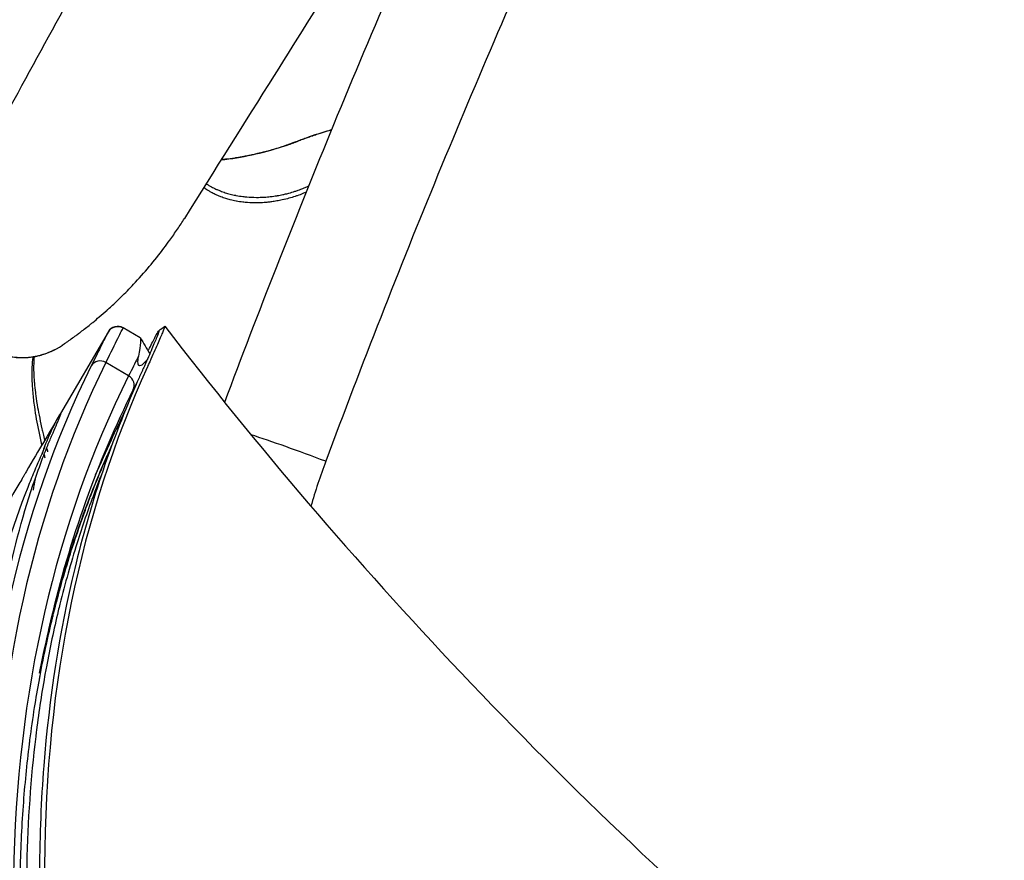
# Model space of a CAD drawing. Units: millimetres. Extents: x -137 to 4093, y -12787 to -6709.
# Drawn here: x 515 to 529, y -11262 to -11250 of the extents above; entities that cross this region are included whole.
import ezdxf

# ---------------------------------------------------------------- set-up
doc = ezdxf.new("R2010")
doc.units = ezdxf.units.MM
doc.header["$LTSCALE"] = 0.2
doc.layers.get('0').update_dxf_attribs({"lineweight": 0})
doc.layers.add('verilmeyecek', color=251, linetype='Continuous')

# ---------------------------------------------------------------- blocks, each defined once
blk = doc.blocks.new('CLARUS S0 SİYAH 230 FİLE')
at = {"color": 0}
for p, q in [((24.4, 39.302), (24.4, 40.593)), ((23.853, 39.677), (24.215, 39.677)), ((24.4, 39.296), (24.4, 39.302)), ((24.25, 39.146), (24.25, 39.152)), ((23.98, 39.146), (24.25, 39.146))]:
    blk.add_line(p, q, dxfattribs=at)
blk.add_arc((24.25, 39.296), 0.15, 270, 0, dxfattribs=at)
for centre, major_axis, ratio, start_param, end_param in [((-64.071, 38.843), (88.471, 0), 0.391529, 0.028112, 0.418848), ((-66.265, 38.731), (90.15, 0), 0.392283, 0.026751, 0.409796), ((-64.071, 38.703), (-88.321, 0), 0.392283, 3.169705, 3.560441), ((21.4, 40.593), (-3, -0.001), 0.997963, 3.65028, 3.6503), ((21.4, 40.593), (3, 0), 0.997962, 0.323306, 0.374851), ((21.4, 40.593), (3, 0), 0.997962, 0, 0.206569), ((23.853, 39.817), (-0.15, -0.01), 0.933302, 0, 1.507221), ((24.215, 39.817), (0.15, 0.011), 0.933273, 4.645589, 6.204952), ((20.999, 39.395), (1.477, 0.26), 0.042305, 4.658197, 5.449133), ((24.25, 39.302), (0.15, 0), 0.999269, 4.712389, 6.283185)]:
    blk.add_ellipse(centre, major_axis=major_axis, ratio=ratio, start_param=start_param, end_param=end_param, dxfattribs=at)
for points, knots in [([(16.377, 54.148), (17.415, 53.271), (18.331, 52.373), (20.017, 50.494), (20.774, 49.509), (22.157, 47.411), (22.761, 46.295), (23.728, 44.016), (24.087, 42.853), (24.283, 41.614), (24.294, 41.538), (24.309, 41.425), (24.314, 41.388), (24.323, 41.322), (24.326, 41.293), (24.332, 41.244), (24.334, 41.23), (24.338, 41.19), (24.341, 41.166), (24.348, 41.116), (24.35, 41.1), (24.351, 41.089), (24.351, 41.093), (24.351, 41.093)], [0, 0, 0, 0, 7.928751, 7.928751, 16.404882, 16.404882, 25.780518, 25.780518, 35.464007, 35.464007, 36.089952, 36.089952, 36.403198, 36.403198, 36.638132, 36.638132, 36.815182, 36.815182, 37.211377, 37.211377, 37.80638, 37.80638, 37.903788, 37.903788, 37.903788, 37.903788]), ([(16.752, 53.05), (17.992, 52.02), (19.07, 50.892), (20.004, 49.74), (20.937, 48.588), (21.727, 47.409), (22.368, 46.27), (23.009, 45.13), (23.504, 44.027), (23.847, 43.007), (24.018, 42.497), (24.152, 42.008), (24.244, 41.546), (24.267, 41.431), (24.288, 41.317), (24.306, 41.205), (24.315, 41.149), (24.323, 41.094), (24.331, 41.039), (24.335, 41.011), (24.339, 40.984), (24.342, 40.957), (24.344, 40.943), (24.346, 40.929), (24.348, 40.916), (24.348, 40.909), (24.349, 40.902), (24.35, 40.896), (24.351, 40.889), (24.352, 40.882), (24.352, 40.875), (24.359, 40.823), (24.365, 40.777), (24.37, 40.738), (24.373, 40.718), (24.375, 40.701), (24.377, 40.685), (24.379, 40.677), (24.38, 40.669), (24.381, 40.662), (24.381, 40.658), (24.382, 40.655), (24.382, 40.651), (24.383, 40.646), (24.384, 40.642), (24.384, 40.638), (24.395, 40.573), (24.4, 40.558), (24.4, 40.593)], [-1, -1, -1, -1, -0.75, -0.75, -0.75, -0.5, -0.5, -0.5, -0.25, -0.25, -0.25, -0.125, -0.125, -0.125, -0.09375, -0.09375, -0.09375, -0.078125, -0.078125, -0.078125, -0.070312, -0.070312, -0.070312, -0.066406, -0.066406, -0.066406, -0.064453, -0.064453, -0.064453, -0.0625, -0.0625, -0.0625, -0.046875, -0.046875, -0.046875, -0.039062, -0.039062, -0.039062, -0.035156, -0.035156, -0.035156, -0.033203, -0.033203, -0.033203, -0.03125, -0.03125, -0.03125, 0, 0, 0, 0]), ([(16.294, 52.78), (16.297, 52.778), (16.299, 52.776), (16.301, 52.774), (16.303, 52.772), (16.306, 52.771), (16.308, 52.769), (16.313, 52.765), (16.317, 52.762), (16.322, 52.758), (16.331, 52.75), (16.34, 52.743), (16.349, 52.735), (16.353, 52.731), (16.358, 52.727), (16.362, 52.723), (16.367, 52.719), (16.371, 52.715), (16.376, 52.711), (16.378, 52.709), (16.38, 52.707), (16.383, 52.705), (16.384, 52.704), (16.385, 52.703), (16.386, 52.702), (16.387, 52.701), (16.388, 52.7), (16.389, 52.699), (16.392, 52.697), (16.394, 52.695), (16.396, 52.693), (16.399, 52.691), (16.401, 52.689), (16.403, 52.687), (16.412, 52.679), (16.421, 52.671), (16.43, 52.663), (16.439, 52.654), (16.448, 52.646), (16.458, 52.638), (16.467, 52.63), (16.476, 52.622), (16.485, 52.614), (16.493, 52.606), (16.502, 52.598), (16.511, 52.59), (16.511, 52.59), (16.511, 52.589), (16.511, 52.589), (16.529, 52.573), (16.547, 52.557), (16.565, 52.54), (16.583, 52.524), (16.601, 52.508), (16.619, 52.491), (16.637, 52.475), (16.654, 52.459), (16.672, 52.442), (16.689, 52.427), (16.706, 52.411), (16.723, 52.395), (16.724, 52.395), (16.725, 52.394), (16.725, 52.393), (16.761, 52.361), (16.796, 52.328), (16.831, 52.295), (16.866, 52.262), (16.901, 52.23), (16.936, 52.197), (16.97, 52.164), (17.005, 52.132), (17.04, 52.099), (17.073, 52.067), (17.106, 52.036), (17.138, 52.005), (17.14, 52.003), (17.141, 52.002), (17.143, 52), (17.211, 51.935), (17.279, 51.869), (17.347, 51.803), (17.413, 51.74), (17.478, 51.676), (17.542, 51.612), (17.544, 51.61), (17.547, 51.608), (17.549, 51.605), (17.613, 51.542), (17.677, 51.478), (17.741, 51.414), (17.743, 51.411), (17.746, 51.409), (17.748, 51.406), (17.781, 51.373), (17.814, 51.34), (17.847, 51.306), (17.877, 51.276), (17.907, 51.245), (17.937, 51.215), (17.94, 51.212), (17.943, 51.209), (17.946, 51.206), (18.011, 51.139), (18.076, 51.072), (18.14, 51.005), (18.204, 50.938), (18.268, 50.871), (18.331, 50.804), (18.457, 50.67), (18.581, 50.536), (18.702, 50.402), (18.824, 50.267), (18.943, 50.133), (19.06, 49.998), (19.172, 49.869), (19.282, 49.74), (19.39, 49.611), (19.395, 49.605), (19.4, 49.599), (19.405, 49.593), (19.518, 49.457), (19.628, 49.322), (19.737, 49.186), (19.845, 49.051), (19.951, 48.915), (20.055, 48.779), (20.158, 48.643), (20.26, 48.507), (20.359, 48.371), (20.452, 48.244), (20.542, 48.117), (20.631, 47.99), (20.638, 47.98), (20.644, 47.971), (20.651, 47.961), (20.746, 47.824), (20.839, 47.688), (20.929, 47.551), (21.012, 47.425), (21.093, 47.299), (21.172, 47.173), (21.179, 47.162), (21.186, 47.151), (21.194, 47.139), (21.357, 46.878), (21.513, 46.617), (21.66, 46.355), (21.667, 46.342), (21.675, 46.329), (21.682, 46.316), (21.836, 46.041), (21.98, 45.766), (22.116, 45.491), (22.244, 45.231), (22.363, 44.972), (22.475, 44.712), (22.482, 44.696), (22.489, 44.68), (22.496, 44.664), (22.555, 44.526), (22.611, 44.388), (22.666, 44.25), (22.713, 44.13), (22.759, 44.01), (22.802, 43.889), (22.809, 43.872), (22.815, 43.854), (22.822, 43.836), (22.871, 43.698), (22.919, 43.56), (22.964, 43.422), (23.003, 43.304), (23.04, 43.185), (23.075, 43.067), (23.081, 43.047), (23.087, 43.028), (23.093, 43.008), (23.133, 42.87), (23.172, 42.733), (23.208, 42.595), (23.244, 42.457), (23.277, 42.319), (23.309, 42.182), (23.34, 42.044), (23.369, 41.906), (23.396, 41.769), (23.41, 41.7), (23.423, 41.631), (23.435, 41.563), (23.443, 41.517), (23.451, 41.471), (23.459, 41.425), (23.463, 41.402), (23.467, 41.379), (23.47, 41.356), (23.481, 41.288), (23.492, 41.219), (23.502, 41.15), (23.512, 41.082), (23.521, 41.013), (23.53, 40.944), (23.539, 40.876), (23.548, 40.807), (23.555, 40.739), (23.559, 40.705), (23.563, 40.671), (23.566, 40.637)], [0, 0, 0, 0, 0.0004883, 0.0004883, 0.0004883, 0.0009789, 0.0009789, 0.0009789, 0.0019529, 0.0019529, 0.0019529, 0.0039062, 0.0039062, 0.0039062, 0.0048732, 0.0048732, 0.0048732, 0.0058522, 0.0058522, 0.0058522, 0.0063427, 0.0063427, 0.0063427, 0.0065882, 0.0065882, 0.0065882, 0.0068339, 0.0068339, 0.0068339, 0.0073257, 0.0073257, 0.0073257, 0.0078125, 0.0078125, 0.0078125, 0.0097878, 0.0097878, 0.0097878, 0.0117561, 0.0117561, 0.0117561, 0.0137228, 0.0137228, 0.0137228, 0.015625, 0.015625, 0.015625, 0.015688, 0.015688, 0.015688, 0.0196172, 0.0196172, 0.0196172, 0.0235465, 0.0235465, 0.0235465, 0.0274762, 0.0274762, 0.0274762, 0.03125, 0.03125, 0.03125, 0.0314064, 0.0314064, 0.0314064, 0.0392668, 0.0392668, 0.0392668, 0.0471265, 0.0471265, 0.0471265, 0.0549853, 0.0549853, 0.0549853, 0.0625, 0.0625, 0.0625, 0.0628433, 0.0628433, 0.0628433, 0.0785564, 0.0785564, 0.0785564, 0.09375, 0.09375, 0.09375, 0.094266, 0.094266, 0.094266, 0.109375, 0.109375, 0.109375, 0.1099732, 0.1099732, 0.1099732, 0.1178286, 0.1178286, 0.1178286, 0.125, 0.125, 0.125, 0.1256878, 0.1256878, 0.1256878, 0.1414088, 0.1414088, 0.1414088, 0.157129, 0.157129, 0.157129, 0.1885676, 0.1885676, 0.1885676, 0.2200051, 0.2200051, 0.2200051, 0.25, 0.25, 0.25, 0.2514433, 0.2514433, 0.2514433, 0.282882, 0.282882, 0.282882, 0.3143207, 0.3143207, 0.3143207, 0.3457594, 0.3457594, 0.3457594, 0.375, 0.375, 0.375, 0.3771981, 0.3771981, 0.3771981, 0.408637, 0.408637, 0.408637, 0.4375, 0.4375, 0.4375, 0.4400753, 0.4400753, 0.4400753, 0.5, 0.5, 0.5, 0.5029524, 0.5029524, 0.5029524, 0.5658283, 0.5658283, 0.5658283, 0.625, 0.625, 0.625, 0.6287061, 0.6287061, 0.6287061, 0.6601448, 0.6601448, 0.6601448, 0.6875, 0.6875, 0.6875, 0.691583, 0.691583, 0.691583, 0.7230214, 0.7230214, 0.7230214, 0.75, 0.75, 0.75, 0.7544598, 0.7544598, 0.7544598, 0.7858981, 0.7858981, 0.7858981, 0.8173365, 0.8173365, 0.8173365, 0.8487749, 0.8487749, 0.8487749, 0.8644941, 0.8644941, 0.8644941, 0.875, 0.875, 0.875, 0.8802133, 0.8802133, 0.8802133, 0.8959328, 0.8959328, 0.8959328, 0.9116518, 0.9116518, 0.9116518, 0.9273692, 0.9273692, 0.9273692, 0.9351632, 0.9351632, 0.9351632, 0.9351632]), ([(23.496, 40.995), (23.486, 41.064), (23.475, 41.133), (23.464, 41.202), (23.458, 41.237), (23.452, 41.271), (23.446, 41.305), (23.406, 41.54), (23.358, 41.774), (23.305, 42.009), (23.24, 42.29), (23.166, 42.571), (23.083, 42.852), (23.074, 42.883), (23.065, 42.913), (23.056, 42.944), (22.981, 43.191), (22.899, 43.439), (22.809, 43.686), (22.799, 43.712), (22.79, 43.739), (22.78, 43.765), (22.689, 44.012), (22.591, 44.26), (22.485, 44.507), (22.474, 44.533), (22.463, 44.559), (22.451, 44.585), (22.224, 45.111), (21.963, 45.635), (21.671, 46.158), (21.659, 46.179), (21.648, 46.2), (21.636, 46.22), (21.337, 46.749), (21.006, 47.276), (20.641, 47.802), (20.262, 48.348), (19.847, 48.891), (19.396, 49.433), (19.389, 49.442), (19.381, 49.45), (19.374, 49.459), (19.15, 49.727), (18.918, 49.994), (18.677, 50.261), (18.439, 50.523), (18.194, 50.784), (17.94, 51.044), (17.936, 51.048), (17.932, 51.053), (17.927, 51.057), (17.899, 51.086), (17.87, 51.115), (17.842, 51.144), (17.825, 51.161), (17.809, 51.178), (17.792, 51.194), (17.776, 51.211), (17.759, 51.228), (17.743, 51.244), (17.739, 51.248), (17.736, 51.251), (17.732, 51.255), (17.67, 51.318), (17.607, 51.381), (17.544, 51.443), (17.541, 51.446), (17.538, 51.449), (17.535, 51.452), (17.404, 51.582), (17.272, 51.711), (17.139, 51.839), (17.137, 51.841), (17.135, 51.842), (17.133, 51.844), (17.067, 51.908), (17, 51.972), (16.932, 52.036), (16.863, 52.101), (16.793, 52.166), (16.722, 52.232), (16.722, 52.232), (16.721, 52.233), (16.72, 52.234), (16.651, 52.298), (16.58, 52.363), (16.51, 52.428), (16.509, 52.428), (16.509, 52.428), (16.509, 52.428), (16.474, 52.46), (16.438, 52.493), (16.402, 52.525), (16.384, 52.541), (16.366, 52.557), (16.348, 52.573), (16.341, 52.58), (16.334, 52.586), (16.327, 52.592), (16.316, 52.601), (16.305, 52.61), (16.294, 52.619)], [0.1012891, 0.1012891, 0.1012891, 0.1012891, 0.1170932, 0.1170932, 0.1170932, 0.125, 0.125, 0.125, 0.1787012, 0.1787012, 0.1787012, 0.2430299, 0.2430299, 0.2430299, 0.25, 0.25, 0.25, 0.3065231, 0.3065231, 0.3065231, 0.3125, 0.3125, 0.3125, 0.3690221, 0.3690221, 0.3690221, 0.375, 0.375, 0.375, 0.4952774, 0.4952774, 0.4952774, 0.5, 0.5, 0.5, 0.621662, 0.621662, 0.621662, 0.747952, 0.747952, 0.747952, 0.75, 0.75, 0.75, 0.8125, 0.8125, 0.8125, 0.8739991, 0.8739991, 0.8739991, 0.875, 0.875, 0.875, 0.8818842, 0.8818842, 0.8818842, 0.8858283, 0.8858283, 0.8858283, 0.8897747, 0.8897747, 0.8897747, 0.890625, 0.890625, 0.890625, 0.9055552, 0.9055552, 0.9055552, 0.90625, 0.90625, 0.90625, 0.9370891, 0.9370891, 0.9370891, 0.9375, 0.9375, 0.9375, 0.9528437, 0.9528437, 0.9528437, 0.9685939, 0.9685939, 0.9685939, 0.96875, 0.96875, 0.96875, 0.9843409, 0.9843409, 0.9843409, 0.984375, 0.984375, 0.984375, 0.9921875, 0.9921875, 0.9921875, 0.9960938, 0.9960938, 0.9960938, 0.9976244, 0.9976244, 0.9976244, 1, 1, 1, 1]), ([(23.796, 39.245), (23.797, 39.231), (23.798, 39.217), (23.799, 39.203), (23.801, 39.167), (23.803, 39.135), (23.805, 39.107), (23.806, 39.092), (23.807, 39.079), (23.807, 39.066), (23.808, 39.053), (23.808, 39.042), (23.809, 39.031), (23.811, 38.987), (23.811, 38.958), (23.81, 38.943), (23.809, 38.929), (23.807, 38.928), (23.803, 38.942), (23.8, 38.956), (23.795, 38.984), (23.788, 39.026), (23.782, 39.069), (23.774, 39.126), (23.765, 39.197), (23.756, 39.268), (23.746, 39.353), (23.735, 39.452), (23.734, 39.464), (23.732, 39.477), (23.731, 39.49), (23.73, 39.496), (23.73, 39.503), (23.729, 39.509), (23.728, 39.516), (23.727, 39.522), (23.727, 39.529), (23.724, 39.556), (23.721, 39.582), (23.718, 39.609), (23.712, 39.662), (23.706, 39.716), (23.699, 39.769), (23.595, 40.622), (23.413, 41.476), (23.155, 42.329), (22.897, 43.181), (22.563, 44.031), (22.153, 44.876), (21.947, 45.299), (21.723, 45.72), (21.48, 46.139), (21.237, 46.559), (20.975, 46.977), (20.694, 47.392), (20.132, 48.224), (19.496, 49.047), (18.789, 49.859), (18.382, 50.328), (17.95, 50.792), (17.496, 51.253), (17.2, 51.552), (16.895, 51.85), (16.58, 52.146), (16.539, 52.183), (16.499, 52.221), (16.459, 52.258)], [0.2626419, 0.2626419, 0.2626419, 0.2626419, 0.2656244, 0.2656244, 0.2656244, 0.2734369, 0.2734369, 0.2734369, 0.2773431, 0.2773431, 0.2773431, 0.2812493, 0.2812493, 0.2812493, 0.2968743, 0.2968743, 0.2968743, 0.3124993, 0.3124993, 0.3124993, 0.3281242, 0.3281242, 0.3281242, 0.3437492, 0.3437492, 0.3437492, 0.3593742, 0.3593742, 0.3593742, 0.3613273, 0.3613273, 0.3613273, 0.3623038, 0.3623038, 0.3623038, 0.3632804, 0.3632804, 0.3632804, 0.3671866, 0.3671866, 0.3671866, 0.3749991, 0.3749991, 0.3749991, 0.4999988, 0.4999988, 0.4999988, 0.6249986, 0.6249986, 0.6249986, 0.6874984, 0.6874984, 0.6874984, 0.7499983, 0.7499983, 0.7499983, 0.8749991, 0.8749991, 0.8749991, 0.9471216, 0.9471216, 0.9471216, 0.9940309, 0.9940309, 0.9940309, 0.9999988, 0.9999988, 0.9999988, 0.9999988]), ([(23.771, 38.84), (23.768, 38.834), (23.762, 38.865), (23.753, 38.934), (23.747, 38.977), (23.739, 39.034), (23.731, 39.106), (23.722, 39.178), (23.713, 39.263), (23.702, 39.363), (23.7, 39.382), (23.698, 39.401), (23.696, 39.42), (23.695, 39.427), (23.695, 39.434), (23.694, 39.44), (23.463, 41.651), (22.714, 43.872), (21.453, 46.048), (20.238, 48.144), (18.548, 50.199), (16.433, 52.165)], [-0.6970701, -0.6970701, -0.6970701, -0.6970701, -0.671875, -0.671875, -0.671875, -0.65625, -0.65625, -0.65625, -0.640625, -0.640625, -0.640625, -0.6376953, -0.6376953, -0.6376953, -0.6367188, -0.6367188, -0.6367188, -0.3125, -0.3125, -0.3125, 0, 0, 0, 0]), ([(24.4, 40.593), (24.4, 40.649), (24.4, 40.797), (24.4, 41.056), (24.4, 41.185), (24.4, 41.339), (24.4, 41.523), (24.4, 41.534), (24.4, 41.546), (24.4, 41.557), (24.4, 41.563), (24.4, 41.569), (24.4, 41.575), (24.4, 41.581), (24.4, 41.588), (24.4, 41.592), (24.4, 41.609), (24.4, 41.625), (24.4, 41.642), (24.4, 41.676), (24.4, 41.71), (24.4, 41.745), (24.4, 41.815), (24.4, 41.887), (24.4, 41.962), (24.4, 41.999), (24.4, 42.037), (24.4, 42.076), (24.4, 42.08), (24.4, 42.085), (24.4, 42.09), (24.4, 42.095), (24.4, 42.1), (24.4, 42.105), (24.4, 42.114), (24.4, 42.124), (24.4, 42.134), (24.4, 42.153), (24.4, 42.172), (24.4, 42.192), (24.4, 42.269), (24.4, 42.345), (24.4, 42.421), (24.4, 42.572), (24.4, 42.72), (24.4, 42.866), (24.4, 43.159), (24.4, 43.443), (24.4, 43.727), (24.4, 44.293), (24.4, 44.854), (24.4, 45.463), (24.4, 45.768), (24.4, 46.085), (24.4, 46.423), (24.4, 46.738), (24.4, 47.073), (24.4, 47.428)], [-1, -1, -1, -1, -0.8742054, -0.8742054, -0.8742054, -0.811308, -0.811308, -0.811308, -0.807377, -0.807377, -0.807377, -0.8054114, -0.8054114, -0.8054114, -0.8034459, -0.8034459, -0.8034459, -0.7955837, -0.7955837, -0.7955837, -0.7798594, -0.7798594, -0.7798594, -0.7484107, -0.7484107, -0.7484107, -0.7326864, -0.7326864, -0.7326864, -0.7307208, -0.7307208, -0.7307208, -0.7287553, -0.7287553, -0.7287553, -0.7248242, -0.7248242, -0.7248242, -0.7169621, -0.7169621, -0.7169621, -0.6855134, -0.6855134, -0.6855134, -0.6226161, -0.6226161, -0.6226161, -0.4968214, -0.4968214, -0.4968214, -0.2452322, -0.2452322, -0.2452322, -0.1194375, -0.1194375, -0.1194375, -0.0018419, -0.0018419, -0.0018419, -0.0018419]), ([(22.845, 43.809), (22.967, 43.463), (23.075, 43.116), (23.297, 42.298), (23.398, 41.827), (23.511, 41.121), (23.542, 40.886), (23.567, 40.641), (23.568, 40.632), (23.569, 40.622)], [26.345099, 26.345099, 26.345099, 26.345099, 29.282299, 29.282299, 33.27937, 33.27937, 35.280752, 35.280752, 35.364881, 35.364881, 35.364881, 35.364881]), ([(23.703, 39.807), (23.628, 40.911), (23.419, 42.016), (23.029, 43.269), (22.978, 43.422), (22.925, 43.576)], [0, 0, 0, 0, 9.334999, 9.334999, 10.640096, 10.640096, 10.640096, 10.640096]), ([(23.77, 38.839), (21.846, 39.618), (19.869, 40.3), (15.754, 41.491), (13.606, 41.991), (9.155, 42.788), (6.842, 43.073), (2.151, 43.399), (-0.235, 43.434), (-5.011, 43.243), (-7.409, 43.014), (-12.14, 42.294), (-14.482, 41.804), (-19.159, 40.541), (-21.502, 39.757), (-23.77, 38.839)], [0, 0, 0, 0, 6.288755, 6.288755, 12.896791, 12.896791, 19.868876, 19.868876, 27.006018, 27.006018, 34.208847, 34.208847, 41.372469, 41.372469, 48.786538, 48.786538, 48.786538, 48.786538]), ([(23.558, 41.077), (23.578, 40.901), (23.597, 40.726), (23.626, 40.422), (23.639, 40.265), (23.654, 40.108)], [0.703891, 0.703891, 0.703891, 0.703891, 1.783059, 1.783059, 2.569466, 2.569466, 2.569466, 2.569466]), ([(24.4, 41.094), (24.444, 41.048), (24.486, 41.003), (24.527, 40.957), (24.567, 40.913), (24.605, 40.87), (24.641, 40.827), (24.679, 40.783), (24.715, 40.739), (24.749, 40.695), (24.792, 40.642), (24.832, 40.589), (24.868, 40.537), (24.89, 40.507), (24.911, 40.477), (24.93, 40.447), (24.946, 40.424), (24.961, 40.401), (24.975, 40.378), (24.985, 40.361), (24.995, 40.345), (25.005, 40.329), (25.027, 40.29), (25.049, 40.251), (25.067, 40.214), (25.075, 40.199), (25.082, 40.185), (25.089, 40.171), (25.098, 40.152), (25.106, 40.133), (25.114, 40.115)], [0.6557596, 0.6557596, 0.6557596, 0.6557596, 0.6875, 0.6875, 0.6875, 0.7181142, 0.7181142, 0.7181142, 0.75, 0.75, 0.75, 0.7894837, 0.7894837, 0.7894837, 0.8125, 0.8125, 0.8125, 0.8306588, 0.8306588, 0.8306588, 0.84375, 0.84375, 0.84375, 0.875, 0.875, 0.875, 0.8872545, 0.8872545, 0.8872545, 0.9035754, 0.9035754, 0.9035754, 0.9035754]), ([(25.104, 40.107), (25.092, 40.133), (25.078, 40.16), (25.063, 40.187), (25.062, 40.19), (25.061, 40.192), (25.059, 40.194), (25.041, 40.227), (25.021, 40.26), (25, 40.294), (24.977, 40.331), (24.952, 40.368), (24.925, 40.406), (24.923, 40.408), (24.921, 40.411), (24.919, 40.414), (24.894, 40.449), (24.868, 40.485), (24.84, 40.521), (24.838, 40.524), (24.835, 40.528), (24.832, 40.531), (24.804, 40.567), (24.775, 40.603), (24.745, 40.64), (24.741, 40.644), (24.738, 40.648), (24.734, 40.653), (24.704, 40.689), (24.672, 40.726), (24.64, 40.763), (24.603, 40.804), (24.564, 40.847), (24.525, 40.889), (24.52, 40.894), (24.515, 40.9), (24.51, 40.905), (24.495, 40.921), (24.48, 40.937), (24.464, 40.954), (24.443, 40.975), (24.422, 40.997), (24.401, 41.019), (24.401, 41.019), (24.4, 41.02), (24.4, 41.02)], [0.0984584, 0.0984584, 0.0984584, 0.0984584, 0.1227973, 0.1227973, 0.1227973, 0.125, 0.125, 0.125, 0.1539445, 0.1539445, 0.1539445, 0.1850663, 0.1850663, 0.1850663, 0.1875, 0.1875, 0.1875, 0.2159784, 0.2159784, 0.2159784, 0.21875, 0.21875, 0.21875, 0.2467102, 0.2467102, 0.2467102, 0.25, 0.25, 0.25, 0.2775517, 0.2775517, 0.2775517, 0.3087338, 0.3087338, 0.3087338, 0.3125, 0.3125, 0.3125, 0.324419, 0.324419, 0.324419, 0.3400757, 0.3400757, 0.3400757, 0.3403205, 0.3403205, 0.3403205, 0.3403205]), ([(26.551, 39.772), (26.541, 39.792), (26.531, 39.812), (26.52, 39.831), (26.514, 39.843), (26.507, 39.854), (26.5, 39.865), (26.496, 39.873), (26.49, 39.881), (26.485, 39.889), (26.47, 39.913), (26.454, 39.936), (26.436, 39.958), (26.426, 39.971), (26.416, 39.984), (26.405, 39.996), (26.389, 40.015), (26.373, 40.032), (26.356, 40.049), (26.325, 40.08), (26.292, 40.109), (26.258, 40.135), (26.241, 40.148), (26.224, 40.16), (26.206, 40.172), (26.185, 40.186), (26.163, 40.199), (26.141, 40.211), (26.124, 40.22), (26.107, 40.229), (26.089, 40.237), (26.062, 40.25), (26.035, 40.261), (26.007, 40.271), (25.993, 40.276), (25.979, 40.281), (25.965, 40.285), (25.93, 40.296), (25.894, 40.305), (25.857, 40.311), (25.85, 40.312), (25.842, 40.314), (25.834, 40.315), (25.79, 40.321), (25.745, 40.325), (25.7, 40.325), (25.647, 40.325), (25.595, 40.32), (25.543, 40.311), (25.507, 40.305), (25.472, 40.296), (25.437, 40.286), (25.422, 40.281), (25.408, 40.277), (25.394, 40.271), (25.366, 40.262), (25.338, 40.25), (25.312, 40.238), (25.294, 40.229), (25.276, 40.22), (25.259, 40.211), (25.237, 40.199), (25.216, 40.186), (25.195, 40.173), (25.177, 40.161), (25.16, 40.148), (25.142, 40.135), (25.124, 40.121), (25.106, 40.106), (25.089, 40.091), (25.074, 40.078), (25.059, 40.064), (25.044, 40.049), (25.027, 40.032), (25.011, 40.015), (24.995, 39.996), (24.985, 39.984), (24.974, 39.971), (24.964, 39.958), (24.947, 39.936), (24.93, 39.913), (24.915, 39.889), (24.91, 39.881), (24.905, 39.873), (24.9, 39.865), (24.893, 39.854), (24.887, 39.843), (24.88, 39.832), (24.875, 39.822), (24.869, 39.812), (24.864, 39.802), (24.859, 39.792), (24.854, 39.782), (24.849, 39.772)], [0, 0, 0, 0, 0.03125, 0.03125, 0.03125, 0.049286, 0.049286, 0.049286, 0.0625, 0.0625, 0.0625, 0.102023, 0.102023, 0.102023, 0.125, 0.125, 0.125, 0.158722, 0.158722, 0.158722, 0.220089, 0.220089, 0.220089, 0.25, 0.25, 0.25, 0.28527, 0.28527, 0.28527, 0.3125, 0.3125, 0.3125, 0.35433, 0.35433, 0.35433, 0.375, 0.375, 0.375, 0.426664, 0.426664, 0.426664, 0.4375, 0.4375, 0.4375, 0.5, 0.5, 0.5, 0.574056, 0.574056, 0.574056, 0.625, 0.625, 0.625, 0.646148, 0.646148, 0.646148, 0.6875, 0.6875, 0.6875, 0.715212, 0.715212, 0.715212, 0.75, 0.75, 0.75, 0.78032, 0.78032, 0.78032, 0.8125, 0.8125, 0.8125, 0.841186, 0.841186, 0.841186, 0.875, 0.875, 0.875, 0.89812, 0.89812, 0.89812, 0.9375, 0.9375, 0.9375, 0.950786, 0.950786, 0.950786, 0.96875, 0.96875, 0.96875, 0.984375, 0.984375, 0.984375, 1, 1, 1, 1]), ([(24.916, 39.891), (24.936, 39.922), (24.957, 39.952), (25.026, 40.036), (25.077, 40.086), (25.214, 40.194), (25.308, 40.245), (25.5, 40.311), (25.6, 40.328), (25.796, 40.328), (25.893, 40.312), (26.077, 40.251), (26.165, 40.206), (26.323, 40.09), (26.394, 40.018), (26.513, 39.856), (26.557, 39.761), (26.663, 39.526), (26.72, 39.383), (26.93, 38.798), (27.035, 38.336), (27.101, 37.724), (27.111, 37.576), (27.115, 37.428)], [2.556423, 2.556423, 2.556423, 2.556423, 2.667019, 2.667019, 2.880344, 2.880344, 3.190792, 3.190792, 3.488901, 3.488901, 3.777914, 3.777914, 4.067809, 4.067809, 4.364742, 4.364742, 4.673176, 4.673176, 5.137045, 5.137045, 6.537333, 6.537333, 6.982862, 6.982862, 6.982862, 6.982862]), ([(24.849, 39.772), (24.849, 39.77), (24.848, 39.768), (24.847, 39.766), (24.845, 39.763), (24.844, 39.76), (24.842, 39.757), (24.841, 39.754), (24.84, 39.751), (24.838, 39.748), (24.833, 39.736), (24.827, 39.723), (24.821, 39.711), (24.81, 39.687), (24.799, 39.662), (24.788, 39.637), (24.777, 39.612), (24.766, 39.587), (24.755, 39.562), (24.751, 39.553), (24.747, 39.544), (24.744, 39.535), (24.737, 39.519), (24.73, 39.503), (24.724, 39.488), (24.704, 39.437), (24.684, 39.387), (24.664, 39.336), (24.659, 39.322), (24.654, 39.307), (24.648, 39.293), (24.635, 39.257), (24.622, 39.22), (24.609, 39.183), (24.593, 39.138), (24.578, 39.093), (24.564, 39.048), (24.562, 39.041), (24.56, 39.035), (24.558, 39.029), (24.541, 38.977), (24.526, 38.925), (24.511, 38.873), (24.504, 38.848), (24.497, 38.823), (24.49, 38.799), (24.468, 38.719), (24.448, 38.639), (24.43, 38.559), (24.406, 38.454), (24.385, 38.348), (24.367, 38.242), (24.349, 38.136), (24.333, 38.03), (24.321, 37.923), (24.316, 37.878), (24.311, 37.833), (24.307, 37.788), (24.301, 37.726), (24.297, 37.664), (24.293, 37.602), (24.289, 37.544), (24.287, 37.486), (24.285, 37.427)], [0, 0, 0, 0, 0.0014173, 0.0014173, 0.0014173, 0.0039062, 0.0039062, 0.0039062, 0.0063153, 0.0063153, 0.0063153, 0.0160902, 0.0160902, 0.0160902, 0.0356346, 0.0356346, 0.0356346, 0.0551837, 0.0551837, 0.0551837, 0.0625, 0.0625, 0.0625, 0.0747478, 0.0747478, 0.0747478, 0.1138964, 0.1138964, 0.1138964, 0.125, 0.125, 0.125, 0.1530701, 0.1530701, 0.1530701, 0.1875, 0.1875, 0.1875, 0.1922676, 0.1922676, 0.1922676, 0.2314874, 0.2314874, 0.2314874, 0.25, 0.25, 0.25, 0.3099354, 0.3099354, 0.3099354, 0.388377, 0.388377, 0.388377, 0.4668216, 0.4668216, 0.4668216, 0.5, 0.5, 0.5, 0.5452782, 0.5452782, 0.5452782, 0.5878363, 0.5878363, 0.5878363, 0.5878363]), ([(24.4, 39.302), (24.4, 39.318), (24.397, 39.37), (24.385, 39.542), (24.376, 39.662), (24.365, 39.817)], [0, 0, 0, 0, 0.5, 0.5, 1, 1, 1, 1]), ([(23.873, 39.375), (23.872, 39.385), (23.872, 39.395), (23.871, 39.405), (23.866, 39.48), (23.86, 39.57), (23.853, 39.677)], [0, 0, 0, 0, 0.121282, 0.121282, 0.121282, 1, 1, 1, 1]), ([(24.215, 39.677), (24.226, 39.519), (24.235, 39.397), (24.247, 39.222), (24.25, 39.169), (24.25, 39.152)], [0, 0, 0, 0, 0.5, 0.5, 1, 1, 1, 1]), ([(23.747, 39.35), (23.751, 39.378), (23.756, 39.41), (23.766, 39.441), (23.775, 39.474), (23.796, 39.482), (23.799, 39.483), (23.802, 39.482), (23.803, 39.482), (23.805, 39.482), (23.806, 39.481), (23.808, 39.481), (23.808, 39.481), (23.81, 39.48), (23.81, 39.48), (23.812, 39.479), (23.813, 39.478), (23.816, 39.476), (23.817, 39.475), (23.823, 39.469), (23.827, 39.465), (23.845, 39.441), (23.86, 39.409), (23.873, 39.375)], [2.020676, 2.020676, 2.020676, 2.020676, 2.797491, 2.797491, 2.961727, 2.961727, 2.984479, 2.984479, 2.990869, 2.990869, 2.994732, 2.994732, 2.997932, 2.997932, 3.001412, 3.001412, 3.007021, 3.007021, 3.019498, 3.019498, 3.058693, 3.058693, 3.251206, 3.251206, 3.251206, 3.251206]), ([(22.316, 28.893), (22.257, 29.546), (22.192, 30.198), (22.123, 30.85), (22.118, 30.891), (22.114, 30.931), (22.11, 30.971), (22.035, 31.668), (21.954, 32.366), (21.867, 33.062), (21.78, 33.759), (21.688, 34.455), (21.59, 35.151), (21.393, 36.542), (21.173, 37.931), (20.93, 39.318)], [0.6924284, 0.6924284, 0.6924284, 0.6924284, 0.75, 0.75, 0.75, 0.7535471, 0.7535471, 0.7535471, 0.8151571, 0.8151571, 0.8151571, 0.8767692, 0.8767692, 0.8767692, 1, 1, 1, 1]), ([(22.534, 39.323), (22.76, 38.021), (22.965, 36.718), (23.15, 35.412), (23.251, 34.704), (23.345, 33.996), (23.434, 33.287), (23.455, 33.121), (23.475, 32.955), (23.495, 32.79)], [0.0097705, 0.0097705, 0.0097705, 0.0097705, 0.125003, 0.125003, 0.125003, 0.1875045, 0.1875045, 0.1875045, 0.2021104, 0.2021104, 0.2021104, 0.2021104]), ([(24.156, 33.19), (24.176, 33.83), (24.196, 34.472), (24.239, 35.879), (24.262, 36.646), (24.285, 37.427)], [3.703887, 3.703887, 3.703887, 3.703887, 9.323801, 9.323801, 15.954985, 15.954985, 15.954985, 15.954985]), ([(27.115, 37.427), (27.149, 36.249), (27.185, 35.102), (27.228, 33.703), (27.236, 33.447), (27.244, 33.19)], [0, 0, 0, 0, 10.000244, 10.000244, 12.249985, 12.249985, 12.249985, 12.249985]), ([(23.025, 36.272), (23.036, 36.287), (23.047, 36.301), (23.058, 36.315), (23.074, 36.336), (23.09, 36.357), (23.107, 36.377), (23.109, 36.379), (23.112, 36.382), (23.114, 36.384), (23.133, 36.407), (23.153, 36.428), (23.173, 36.45), (23.193, 36.471), (23.214, 36.491), (23.235, 36.512), (23.237, 36.514), (23.239, 36.516), (23.241, 36.518), (23.26, 36.536), (23.28, 36.553), (23.299, 36.57), (23.304, 36.574), (23.309, 36.578), (23.314, 36.582), (23.331, 36.597), (23.349, 36.611), (23.367, 36.625), (23.374, 36.631), (23.382, 36.637), (23.389, 36.643), (23.404, 36.654), (23.42, 36.665), (23.435, 36.676), (23.458, 36.693), (23.482, 36.708), (23.505, 36.723), (23.519, 36.731), (23.532, 36.74), (23.546, 36.748), (23.579, 36.767), (23.613, 36.786), (23.648, 36.803), (23.668, 36.813), (23.688, 36.822), (23.708, 36.831), (23.736, 36.843), (23.763, 36.854), (23.79, 36.864), (23.791, 36.864), (23.792, 36.865), (23.793, 36.865), (23.82, 36.874), (23.846, 36.883), (23.871, 36.891), (23.893, 36.897), (23.914, 36.902), (23.934, 36.907), (23.957, 36.912), (23.98, 36.917), (24.003, 36.921), (24.012, 36.922), (24.02, 36.923), (24.029, 36.925), (24.043, 36.927), (24.057, 36.928), (24.071, 36.93), (24.082, 36.931), (24.093, 36.932), (24.105, 36.932), (24.115, 36.933), (24.126, 36.934), (24.136, 36.934), (24.15, 36.934), (24.164, 36.935), (24.177, 36.934), (24.184, 36.934), (24.192, 36.934), (24.199, 36.934), (24.223, 36.933), (24.247, 36.931), (24.27, 36.928)], [0.020139, 0.020139, 0.020139, 0.020139, 0.037201, 0.037201, 0.037201, 0.0625, 0.0625, 0.0625, 0.0655883, 0.0655883, 0.0655883, 0.0938842, 0.0938842, 0.0938842, 0.1221075, 0.1221075, 0.1221075, 0.125, 0.125, 0.125, 0.1502509, 0.1502509, 0.1502509, 0.15625, 0.15625, 0.15625, 0.1783039, 0.1783039, 0.1783039, 0.1875, 0.1875, 0.1875, 0.2062539, 0.2062539, 0.2062539, 0.2341041, 0.2341041, 0.2341041, 0.25, 0.25, 0.25, 0.2896502, 0.2896502, 0.2896502, 0.3125, 0.3125, 0.3125, 0.34375, 0.34375, 0.34375, 0.3448312, 0.3448312, 0.3448312, 0.375, 0.375, 0.375, 0.3997509, 0.3997509, 0.3997509, 0.4272066, 0.4272066, 0.4272066, 0.4375, 0.4375, 0.4375, 0.454662, 0.454662, 0.454662, 0.46875, 0.46875, 0.46875, 0.4821342, 0.4821342, 0.4821342, 0.5, 0.5, 0.5, 0.5096067, 0.5096067, 0.5096067, 0.5428503, 0.5428503, 0.5428503, 0.5428503]), ([(24.269, 36.867), (24.261, 36.867), (24.253, 36.868), (24.245, 36.868), (24.239, 36.868), (24.232, 36.868), (24.225, 36.868), (24.211, 36.868), (24.197, 36.868), (24.183, 36.868), (24.172, 36.867), (24.162, 36.867), (24.151, 36.866), (24.14, 36.865), (24.129, 36.864), (24.117, 36.863), (24.103, 36.861), (24.089, 36.86), (24.074, 36.858), (24.066, 36.856), (24.058, 36.855), (24.05, 36.854), (24.027, 36.85), (24.004, 36.846), (23.981, 36.841), (23.959, 36.836), (23.936, 36.83), (23.914, 36.823), (23.889, 36.817), (23.865, 36.809), (23.84, 36.8), (23.837, 36.799), (23.834, 36.798), (23.831, 36.797), (23.803, 36.787), (23.774, 36.776), (23.746, 36.764), (23.729, 36.756), (23.713, 36.749), (23.696, 36.741), (23.657, 36.723), (23.618, 36.702), (23.58, 36.68), (23.571, 36.675), (23.563, 36.67), (23.554, 36.665), (23.531, 36.651), (23.508, 36.636), (23.485, 36.621), (23.463, 36.606), (23.441, 36.591), (23.42, 36.575), (23.419, 36.574), (23.418, 36.573), (23.416, 36.572), (23.394, 36.555), (23.372, 36.538), (23.35, 36.519), (23.347, 36.517), (23.345, 36.516), (23.343, 36.514), (23.323, 36.497), (23.304, 36.48), (23.286, 36.463), (23.28, 36.458), (23.275, 36.453), (23.269, 36.448), (23.254, 36.434), (23.239, 36.419), (23.224, 36.404), (23.204, 36.384), (23.185, 36.363), (23.166, 36.341), (23.155, 36.329), (23.144, 36.317), (23.134, 36.305), (23.126, 36.295), (23.118, 36.285), (23.11, 36.275), (23.097, 36.259), (23.085, 36.243), (23.072, 36.226), (23.067, 36.22), (23.063, 36.213), (23.058, 36.206), (23.053, 36.2), (23.049, 36.194), (23.045, 36.188), (23.043, 36.185), (23.041, 36.182), (23.039, 36.18)], [0.4808093, 0.4808093, 0.4808093, 0.4808093, 0.4912278, 0.4912278, 0.4912278, 0.5, 0.5, 0.5, 0.5182951, 0.5182951, 0.5182951, 0.53125, 0.53125, 0.53125, 0.5453005, 0.5453005, 0.5453005, 0.5625, 0.5625, 0.5625, 0.57222, 0.57222, 0.57222, 0.5990691, 0.5990691, 0.5990691, 0.625, 0.625, 0.625, 0.6526129, 0.6526129, 0.6526129, 0.65625, 0.65625, 0.65625, 0.6875, 0.6875, 0.6875, 0.7062354, 0.7062354, 0.7062354, 0.75, 0.75, 0.75, 0.7599943, 0.7599943, 0.7599943, 0.7868874, 0.7868874, 0.7868874, 0.8125, 0.8125, 0.8125, 0.8138468, 0.8138468, 0.8138468, 0.840881, 0.840881, 0.840881, 0.84375, 0.84375, 0.84375, 0.8679692, 0.8679692, 0.8679692, 0.875, 0.875, 0.875, 0.8950995, 0.8950995, 0.8950995, 0.9222646, 0.9222646, 0.9222646, 0.9375, 0.9375, 0.9375, 0.9494554, 0.9494554, 0.9494554, 0.96875, 0.96875, 0.96875, 0.9765625, 0.9765625, 0.9765625, 0.983517, 0.983517, 0.983517, 0.9866865, 0.9866865, 0.9866865, 0.9866865]), ([(24.257, 36.481), (24.143, 36.397), (24.033, 36.305), (23.822, 36.111), (23.721, 36.009), (23.597, 35.867), (23.568, 35.832), (23.528, 35.784), (23.517, 35.771), (23.505, 35.755), (23.503, 35.752), (23.5, 35.748), (23.499, 35.747), (23.498, 35.746), (23.497, 35.745), (23.489, 35.735), (23.481, 35.725), (23.45, 35.686), (23.426, 35.657), (23.328, 35.54), (23.252, 35.455), (23.169, 35.367), (23.163, 35.362), (23.158, 35.356)], [0.331653, 0.331653, 0.331653, 0.331653, 0.767207, 0.767207, 1.198499, 1.198499, 1.335152, 1.335152, 1.38639, 1.38639, 1.395997, 1.395997, 1.400739, 1.400739, 1.401924, 1.401924, 1.439862, 1.439862, 1.553683, 1.553683, 1.895299, 1.895299, 1.918101, 1.918101, 1.918101, 1.918101]), ([(23.491, 35.747), (23.492, 35.748), (23.493, 35.75), (23.494, 35.751), (23.496, 35.753), (23.497, 35.755), (23.499, 35.757), (23.502, 35.761), (23.506, 35.765), (23.509, 35.769), (23.513, 35.774), (23.516, 35.778), (23.519, 35.782), (23.526, 35.79), (23.533, 35.798), (23.54, 35.806), (23.542, 35.809), (23.544, 35.811), (23.545, 35.813), (23.55, 35.819), (23.555, 35.825), (23.56, 35.831), (23.574, 35.847), (23.587, 35.862), (23.601, 35.878), (23.601, 35.878), (23.602, 35.879), (23.602, 35.879), (23.616, 35.895), (23.631, 35.911), (23.645, 35.927), (23.668, 35.953), (23.692, 35.978), (23.716, 36.003), (23.721, 36.009), (23.727, 36.015), (23.732, 36.021), (23.74, 36.028), (23.747, 36.036), (23.754, 36.043), (23.762, 36.051), (23.769, 36.059), (23.777, 36.066), (23.781, 36.07), (23.784, 36.074), (23.788, 36.078), (23.792, 36.081), (23.796, 36.085), (23.8, 36.089), (23.807, 36.096), (23.815, 36.104), (23.822, 36.111), (23.827, 36.115), (23.831, 36.12), (23.835, 36.124), (23.846, 36.134), (23.857, 36.145), (23.869, 36.155), (23.884, 36.17), (23.9, 36.185), (23.915, 36.199), (23.93, 36.213), (23.945, 36.226), (23.96, 36.239), (23.976, 36.254), (23.994, 36.269), (24.011, 36.284), (24.036, 36.306), (24.062, 36.328), (24.088, 36.349), (24.095, 36.355), (24.102, 36.361), (24.109, 36.366), (24.141, 36.393), (24.174, 36.419), (24.208, 36.444), (24.212, 36.447), (24.215, 36.45), (24.219, 36.453), (24.232, 36.462), (24.244, 36.472), (24.257, 36.481)], [0, 0, 0, 0, 0.000818, 0.000818, 0.000818, 0.0022852, 0.0022852, 0.0022852, 0.0052198, 0.0052198, 0.0052198, 0.0081543, 0.0081543, 0.0081543, 0.0140231, 0.0140231, 0.0140231, 0.015625, 0.015625, 0.015625, 0.019892, 0.019892, 0.019892, 0.03125, 0.03125, 0.03125, 0.0316325, 0.0316325, 0.0316325, 0.0433775, 0.0433775, 0.0433775, 0.0625, 0.0625, 0.0625, 0.0668862, 0.0668862, 0.0668862, 0.0727683, 0.0727683, 0.0727683, 0.0786523, 0.0786523, 0.0786523, 0.0815951, 0.0815951, 0.0815951, 0.0845384, 0.0845384, 0.0845384, 0.0904265, 0.0904265, 0.0904265, 0.09375, 0.09375, 0.09375, 0.1022085, 0.1022085, 0.1022085, 0.1139987, 0.1139987, 0.1139987, 0.125, 0.125, 0.125, 0.1375966, 0.1375966, 0.1375966, 0.15625, 0.15625, 0.15625, 0.1612156, 0.1612156, 0.1612156, 0.1848374, 0.1848374, 0.1848374, 0.1875, 0.1875, 0.1875, 0.1964655, 0.1964655, 0.1964655, 0.1964655]), ([(23.158, 35.361), (23.176, 35.381), (23.194, 35.4), (23.212, 35.42), (23.224, 35.433), (23.236, 35.446), (23.248, 35.459), (23.251, 35.463), (23.255, 35.467), (23.258, 35.47), (23.273, 35.487), (23.288, 35.504), (23.303, 35.521), (23.311, 35.53), (23.318, 35.539), (23.326, 35.547), (23.33, 35.551), (23.333, 35.556), (23.337, 35.56), (23.341, 35.564), (23.344, 35.569), (23.348, 35.573), (23.355, 35.582), (23.363, 35.59), (23.37, 35.599), (23.371, 35.6), (23.372, 35.6), (23.372, 35.601), (23.379, 35.609), (23.386, 35.617), (23.392, 35.625), (23.406, 35.641), (23.419, 35.657), (23.432, 35.674), (23.433, 35.675), (23.435, 35.676), (23.436, 35.678), (23.443, 35.686), (23.45, 35.695), (23.457, 35.704), (23.459, 35.706), (23.46, 35.708), (23.462, 35.71), (23.467, 35.716), (23.472, 35.723), (23.477, 35.729), (23.477, 35.729), (23.478, 35.73), (23.478, 35.731), (23.48, 35.733), (23.482, 35.736), (23.484, 35.738), (23.485, 35.74), (23.486, 35.741), (23.488, 35.743), (23.488, 35.743), (23.489, 35.744), (23.489, 35.745), (23.49, 35.746), (23.491, 35.746), (23.491, 35.747)], [0.8306096, 0.8306096, 0.8306096, 0.8306096, 0.8572654, 0.8572654, 0.8572654, 0.875, 0.875, 0.875, 0.8798969, 0.8798969, 0.8798969, 0.9025265, 0.9025265, 0.9025265, 0.9138426, 0.9138426, 0.9138426, 0.919501, 0.919501, 0.919501, 0.9251598, 0.9251598, 0.9251598, 0.9364783, 0.9364783, 0.9364783, 0.9375, 0.9375, 0.9375, 0.9477981, 0.9477981, 0.9477981, 0.96875, 0.96875, 0.96875, 0.9704414, 0.9704414, 0.9704414, 0.9817647, 0.9817647, 0.9817647, 0.984375, 0.984375, 0.984375, 0.9921875, 0.9921875, 0.9921875, 0.9930878, 0.9930878, 0.9930878, 0.9960938, 0.9960938, 0.9960938, 0.9980469, 0.9980469, 0.9980469, 0.9990234, 0.9990234, 0.9990234, 1, 1, 1, 1])]:
    blk.add_open_spline(points, degree=3, knots=knots, dxfattribs=at)
for points in [[(22.267, 45.175), (22.267, 45.175), (22.267, 45.175), (22.267, 45.175)], [(22.453, 44.583), (22.453, 44.583), (22.453, 44.583), (22.453, 44.583)], [(23.38, 41.991), (23.368, 42.01), (23.356, 42.029), (23.344, 42.048)], [(24.173, 41.323), (24.173, 41.323), (24.173, 41.323), (24.173, 41.323)], [(24.19, 41.228), (24.19, 41.228), (24.19, 41.228), (24.19, 41.228)], [(24.271, 41.227), (24.283, 41.214), (24.296, 41.201), (24.309, 41.189)], [(24.323, 41.098), (24.31, 41.11), (24.298, 41.123), (24.286, 41.135)], [(23.735, 40.774), (23.735, 40.774), (23.735, 40.774), (23.735, 40.774)], [(25.105, 40.105), (25.105, 40.105), (25.105, 40.105), (25.105, 40.105)], [(25.114, 40.113), (25.114, 40.113), (25.114, 40.113), (25.114, 40.113)], [(20.93, 39.318), (20.893, 39.533), (20.847, 39.744), (20.794, 39.953)], [(23.715, 39.636), (23.711, 39.687), (23.708, 39.745), (23.703, 39.807)], [(23.98, 39.146), (23.966, 39.146), (23.933, 39.223), (23.873, 39.375)], [(23.977, 39.147), (23.904, 39.187), (23.83, 39.227), (23.757, 39.267)], [(23.809, 38.933), (23.796, 38.902), (23.784, 38.871), (23.771, 38.84)], [(24.285, 37.427), (24.285, 37.427), (24.285, 37.427), (24.285, 37.427)]]:
    blk.add_open_spline(points, degree=3, dxfattribs=at)

msp = doc.modelspace()

# ---------------------------------------------------------------- block references
at = {"layer": 'verilmeyecek', "rotation": 149.6077720383373}
msp.add_blockref('CLARUS S0 SİYAH 230 FİLE', (557.42, -11233.098), dxfattribs=at)

doc.saveas('drawing.dxf')
